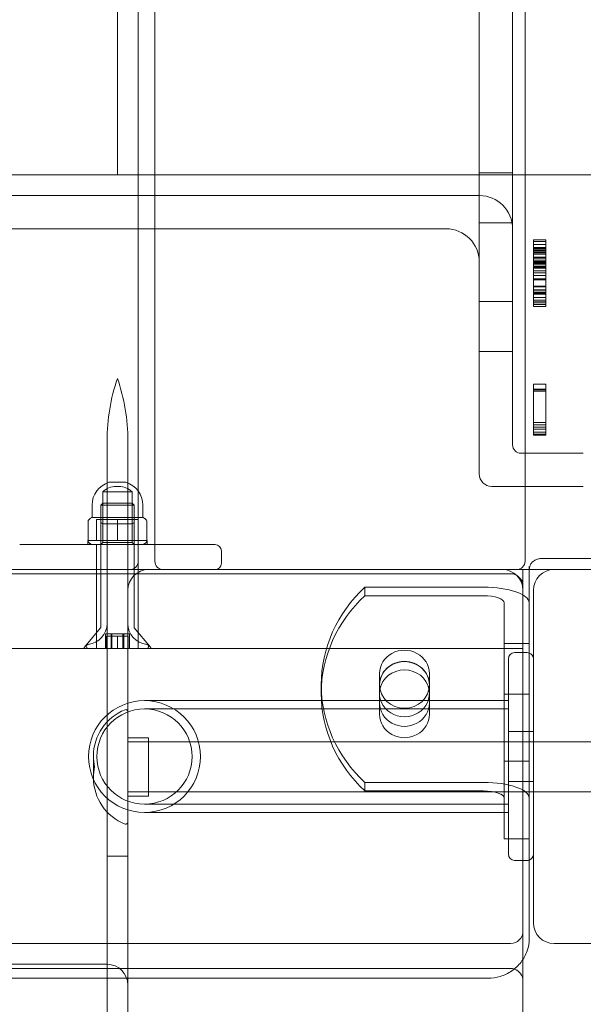
# Model space of a CAD drawing. Units: millimetres. Extents: x -5120 to 2600, y -3695 to 3020.
# Drawn here: x -169 to -33, y -60 to 177 of the extents above; entities that cross this region are included whole.
import ezdxf

# ---------------------------------------------------------------- set-up
doc = ezdxf.new("R2010")
doc.units = ezdxf.units.MM
doc.header["$MEASUREMENT"] = 0

msp = doc.modelspace()

# ---------------------------------------------------------------- linework, layer by layer
at = {"color": 0, "linetype": 'Continuous', "lineweight": 0}
for p, q in [((-140, 47), (-140, 973)), ((-136, 973), (-136, 47)), ((-47, 47), (-47, 973)), ((-58, 68), (-58, 952)), ((-145, 880), (-145, 140)), ((-50, 140), (-50, 880)), ((-145, 140), (-875, 140)), ((-140, 140), (-145, 140)), ((-140, 140), (-55, 140)), ((-58, 140.44), (-50, 140.44)), ((-50, 140), (-55, 140)), ((-14, 140), (-50, 140)), ((-50, 140), (-50, 75)), ((-58, 135), (-1057, 135)), ((-58, 128.44), (-50, 128.44)), ((-66, 127), (-1049, 127)), ((-45, 124.31), (-42, 124.31)), ((-45, 123.94), (-45, 124.31)), ((-45, 123.94), (-42, 123.94)), ((-42, 124.31), (-42, 123.94)), ((-45, 123.18), (-42, 123.18)), ((-45, 122.48), (-42, 122.48)), ((-45, 122.35), (-42, 122.35)), ((-45, 122.07), (-42, 122.07)), ((-45, 121.76), (-42, 121.76)), ((-45, 121.62), (-42, 121.62)), ((-45, 121.26), (-42, 121.26)), ((-45, 120.94), (-42, 120.94)), ((-45, 120.87), (-42, 120.87)), ((-45, 120.13), (-42, 120.13)), ((-45, 120.09), (-42, 120.09)), ((-45, 120.05), (-42, 120.05)), ((-45, 119.74), (-42, 119.74)), ((-45, 119.31), (-42, 119.31)), ((-45, 119.02), (-42, 119.02)), ((-45, 118.9), (-42, 118.9)), ((-45, 118.72), (-42, 118.72)), ((-45, 118.63), (-42, 118.63)), ((-45, 118.31), (-42, 118.31)), ((-45, 117.89), (-42, 117.89)), ((-45, 117.8), (-45, 117.86)), ((-45, 117.86), (-42, 117.86)), ((-45, 117.8), (-42, 117.8)), ((-45, 117.76), (-42, 117.76)), ((-45, 117.61), (-42, 117.61)), ((-45, 117.5), (-42, 117.5)), ((-45, 116.85), (-42, 116.85)), ((-45, 116.37), (-42, 116.37)), ((-42, 117.86), (-42, 117.8)), ((-45, 115.75), (-42, 115.75)), ((-45, 114.92), (-42, 114.92)), ((-45, 114.74), (-42, 114.74)), ((-45, 113.17), (-42, 113.17)), ((-45, 113.13), (-42, 113.13)), ((-45, 113), (-42, 113)), ((-45, 112.31), (-42, 112.31)), ((-45, 112.24), (-42, 112.24)), ((-45, 111.77), (-42, 111.77)), ((-45, 111.56), (-42, 111.56)), ((-45, 109.32), (-45, 111.54)), ((-45, 111.54), (-42, 111.54)), ((-45, 111.47), (-42, 111.47)), ((-42, 111.54), (-42, 109.32)), ((-58, 109.5), (-50, 109.5)), ((-45, 111.29), (-42, 111.29)), ((-45, 111.29), (-42, 111.29)), ((-45, 110.46), (-42, 110.46)), ((-45, 109.83), (-42, 109.83)), ((-45, 109.44), (-42, 109.44)), ((-45, 108.85), (-45, 109.32)), ((-45, 109.32), (-42, 109.32)), ((-42, 109.32), (-42, 108.85)), ((-45, 108.85), (-42, 108.85)), ((-45, 108.32), (-45, 108.85)), ((-45, 108.8), (-42, 108.8)), ((-45, 108.32), (-42, 108.32)), ((-42, 108.85), (-42, 108.32)), ((-58, 97.5), (-50, 97.5)), ((-45, 88.23), (-45, 89.62)), ((-45, 89.62), (-42, 89.62)), ((-45, 88.39), (-42, 88.39)), ((-45, 88.23), (-42, 88.23)), ((-45, 87.92), (-42, 87.92)), ((-42, 89.62), (-42, 88.23)), ((-45, 80.35), (-42, 80.35)), ((-45, 79.8), (-42, 79.8)), ((-45, 79.25), (-42, 79.25)), ((-45, 78.76), (-42, 78.76)), ((-147.5, 76), (-147.5, 32)), ((-142.5, 76), (-142.5, 32)), ((-45, 78.09), (-42, 78.09)), ((-45, 77.58), (-42, 77.58)), ((-45, 77.37), (-42, 77.37)), ((-48, 73), (-33, 73)), ((-146.96, 66), (-143.04, 66)), ((-144.64, 65), (-145.36, 65)), ((-55, 65), (-33, 65)), ((-141.5, 63.72), (-148.5, 63.72)), ((-148.5, 63.72), (-148.5, 51.5)), ((-141.5, 63.72), (-141.5, 51.5)), ((-151.1, 57.6), (-151.1, 60.5)), ((-148.5, 61), (-149, 60.5)), ((-141, 60.5), (-149, 60.5)), ((-149, 60.5), (-149, 31.07)), ((-148.5, 61), (-141.5, 61)), ((-141.5, 61), (-141, 60.5)), ((-141, 60.5), (-141, 31.07)), ((-138.9, 57.6), (-138.9, 60.5)), ((-151.19, 57.5), (-151.45, 57.35)), ((-146.53, 57.5), (-151.19, 57.5)), ((-150, 57), (-145, 57)), ((-150, 52), (-150, 57)), ((-138.81, 57.5), (-146.53, 57.5)), ((-145, 57), (-140, 57)), ((-145, 52), (-145, 57)), ((-138.81, 57.5), (-138.55, 57.35)), ((-152.08, 56.65), (-152.08, 51.85)), ((-148.5, 56), (-141.5, 56)), ((-137.92, 56.65), (-137.92, 51.85)), ((-168.5, 51), (-121.5, 51)), ((-137.85, 52), (-152.15, 52)), ((-152.15, 51), (-152.15, 52)), ((-151.26, 51.04), (-151.45, 51.15)), ((-150, 51), (-150, 45)), ((-148.5, 51.5), (-149, 51)), ((-141.5, 51.5), (-148.5, 51.5)), ((-141.5, 51.5), (-141, 51)), ((-138.74, 51.04), (-138.55, 51.15)), ((-137.85, 51), (-137.85, 52)), ((-120, 46.5), (-120, 49.5)), ((77.5, 47.66), (-43, 47.66)), ((-140, 47), (-140, 45)), ((-46, -43.1), (-46, 45.71)), ((-50.5, 44), (-969.5, 44)), ((-227, 45), (-142, 45)), ((-150, 26), (-150, 45)), ((-134, 45), (-142, 45)), ((-140, 26), (-140, 45)), ((-134, 45), (-49, 45)), ((-49, 45), (-47.5, 45)), ((-47.5, 45), (-46, 45)), ((-47.5, 26), (-47.5, 45)), ((-46, 45), (-40, 45)), ((40, 45), (-40, 45)), ((-85.49, 40.75), (-85.49, 38.7)), ((-57, 40.75), (-85.49, 40.75)), ((-85.49, 38.7), (-57, 38.7)), ((-45, 40), (-45, -40)), ((-52, -9.99), (-52, 36.99)), ((-149.05, 30.94), (-152.95, 26.33)), ((-147.5, -24), (-147.5, 32)), ((-142.5, 32), (-142.5, -55)), ((-140.95, 30.94), (-137.05, 26.33)), ((-147.88, 26), (-147.88, 29.5)), ((-147.88, 29.5), (-146.33, 29.5)), ((-147.6, 26), (-147.6, 29)), ((-147.6, 29), (-145, 29)), ((-146.55, 26), (-146.55, 29.5)), ((-146.33, 26), (-146.33, 29.5)), ((-146.33, 29.5), (-143.45, 29.5)), ((-145, 26), (-145, 29)), ((-145, 29), (-142.4, 29)), ((-143.67, 26), (-143.67, 29.5)), ((-143.45, 26), (-143.45, 29.5)), ((-143.45, 29.5), (-142.12, 29.5)), ((-142.4, 26), (-142.4, 29)), ((-142.12, 26), (-142.12, 29.5)), ((-46, 27.19), (-52, 27.19)), ((-50.5, 26), (-969.5, 26)), ((-152.8, 26), (-137.2, 26)), ((-47.5, 26), (-50.5, 26)), ((-46.5, 25), (-49.5, 25)), ((-47.5, -42), (-47.5, 26)), ((-51, -23.5), (-51, 23.5)), ((-82, 12.9), (-82, 19.95)), ((-70, 19.95), (-70, 12.9)), ((-96, 17.26), (-96, 15.21)), ((-46, 14.98), (-52, 14.98)), ((-80.42, 13.45), (-138.5, 13.45)), ((-82, 12.9), (-82, 10.17)), ((-71.58, 13.45), (-80.42, 13.45)), ((-58.5, 13.45), (-71.58, 13.45)), ((-70, 12.9), (-70, 10.17)), ((-58.5, 13.45), (-51, 13.45)), ((-58.5, 11.45), (-138.5, 11.45)), ((-58.5, 11.45), (-51, 11.45)), ((-45, 6), (-51, 6)), ((-137.5, 4.5), (-142.5, 4.5)), ((-47.5, 3.5), (-142.5, 3.5)), ((-137.5, 4.5), (-137.5, -9.5)), ((62, 3.5), (-137.5, 3.5)), ((-150.78, 0.09), (-150.78, -5.09)), ((-46, -1.08), (-52, -1.08)), ((-85.49, -6.23), (-57, -6.23)), ((-85.49, -6.23), (-85.49, -8.28)), ((-45, -6), (-51, -6)), ((-47.5, -8.5), (-142.5, -8.5)), ((62, -8.5), (-137.5, -8.5)), ((-57, -8.28), (-85.49, -8.28)), ((-137.5, -9.5), (-142.5, -9.5)), ((-138.5, -11.45), (-58.5, -11.45)), ((-58.5, -11.45), (-51, -11.45)), ((-52, -19.79), (-52, -9.99)), ((-138.5, -13.45), (-58.5, -13.45)), ((-58.5, -13.45), (-51, -13.45)), ((-46, -19.79), (-52, -19.79)), ((-147.5, -24), (-142.5, -24)), ((-147.5, -64), (-147.5, -24)), ((-147.5, -24), (-142.5, -24)), ((-49.5, -25), (-46.5, -25)), ((-47.5, -48.83), (-47.5, -42)), ((-969.5, -45), (-50.5, -45)), ((-46, -43.78), (-46, -43.1)), ((-40, -45), (40, -45)), ((-47.5, -54), (-47.5, -48.83)), ((-50.5, -51), (-969.5, -51)), ((-147.5, -50), (-872.5, -50)), ((-56, -53.36), (-964, -53.36)), ((-47.5, -137), (-47.5, -54)), ((-142.5, -140), (-142.5, -55))]:
    msp.add_line(p, q, dxfattribs=at)
for radius in [13.45, 11.45]:
    msp.add_circle((-138.5, 0), radius, dxfattribs=at)
for centre, radius, start, end in [((-58, 127), 8, 360, 90), ((-66, 119), 8, 360, 90), ((-101.25, 76), 46.25, 161.0754, 180), ((-188.75, 76), 46.25, 360, 18.9246), ((-48, 75), 2, 180, 270), ((-55, 68), 3, 180, 270), ((-145.36, 60.5), 5.74, 107.0491, 180), ((-145.36, 60.5), 4.5, 90, 134.2316), ((-146.96, 65.7), 0.3, 90, 107.0491), ((-144.64, 60.5), 4.5, 45.7684, 90), ((-143.04, 65.7), 0.3, 72.9509, 90), ((-144.64, 60.5), 5.74, 0, 72.9509), ((-151.2, 57.6), 0.1, 275.6911, 0), ((-138.8, 57.6), 0.1, 180, 264.3089), ((-151.78, 56.65), 0.3, 139.787, 180), ((-148.5, 56.5), 0.5, 180, 270), ((-141.5, 56.5), 0.5, 270, 0), ((-138.22, 56.65), 0.3, 0, 40.213), ((-151.78, 51.85), 0.3, 180, 220.213), ((-151.11, 51.3), 0.3, 239.7436, 270), ((-138.89, 51.3), 0.3, 270, 300.2564), ((-138.22, 51.85), 0.3, 319.787, 360), ((-121.5, 49.5), 1.5, 0, 90), ((-142, 47), 2, 270, 360), ((-134, 47), 2, 180, 270), ((-121.5, 46.5), 1.5, 270, 360), ((-49, 47), 2, 270, 360), ((-137.5, 40), 5, 90, 180), ((-52.5, 40), 5, 360, 90), ((-50.5, 41), 3, 360, 90), ((-40, 40), 5, 90, 180), ((-152.53, 32), 5.03, 275.4526, 360), ((-149.2, 31.07), 0.2, 319.7604, 0), ((-137.48, 32), 5.03, 180, 264.5474), ((-140.8, 31.07), 0.2, 180, 220.2396), ((-152.8, 26.2), 0.2, 139.7604, 270), ((-152, 26.5), 0.5, 95.4526, 270), ((-138, 26.5), 0.5, 270, 84.5474), ((-137.2, 26.2), 0.2, 270, 40.2396), ((-49.5, 23.5), 1.5, 90, 180), ((-46.5, 23.5), 1.5, 70.5288, 90), ((-46.5, 23.5), 1.5, 0, 70.5288), ((-138.78, 0.09), 12, 111.5126, 180), ((-143, 10.79), 0.5, 0, 111.5126), ((-138.78, 0.09), 12, 180, 192.4655), ((-138.78, -5.09), 12, 167.5345, 180), ((-138.78, -5.09), 12, 180, 248.4874), ((-143, -15.79), 0.5, 248.4874, 360), ((-49.5, -23.5), 1.5, 180, 270), ((-46.5, -23.5), 1.5, 289.4712, 0), ((-46.5, -23.5), 1.5, 270, 289.4712), ((-40, -40), 5, 180, 270), ((-50.5, -42), 3, 270, 360), ((-147.5, -55), 5, 360, 90), ((-50.5, -54), 3, 72.5073, 90), ((-50.5, -54), 3, 360, 72.5073)]:
    msp.add_arc(centre, radius, start, end, dxfattribs=at)
for centre, major_axis, ratio, start_param, end_param in [((-61, 17.26), (-35, 0), 0.939693, -0.795603, 0.795603), ((-57, 36.99), (11, 0), 0.34202, 0, 1.570796), ((-76, 17.21), (6, 0), 0.939693, 0, 3.141593), ((-76, 15.21), (-6, 0), 0.939693, -1.570796, -0.183005), ((-76, 15.21), (6, 0), 0.939693, 0.183005, 1.570796), ((-76, 15.21), (-6, 0), 0.939693, -0.183005, 3.324598), ((-76, 10.17), (-6, 0), 0.939693, 0, 3.141593), ((-57, -9.99), (5, 0), 0.34202, 0, 1.570796)]:
    msp.add_ellipse(centre, major_axis=major_axis, ratio=ratio, start_param=start_param, end_param=end_param, dxfattribs=at)
at = {"color": 0, "linetype": 'Continuous', "lineweight": 0, "extrusion": (0, 0, -1)}
for centre, major_axis, ratio, start_param, end_param in [((-61, 15.21), (-35, 0), 0.939693, -0.795603, 0.795603), ((-57, 36.99), (5, 0), 0.34202, -1.570796, 0), ((-76, 19.95), (-6, 0), 0.939693, 0, 3.141593), ((-76, 17.26), (-6, 0), 0.939693, -0.004121, 1.570796), ((-76, 17.26), (6, 0), 0.939693, -1.570796, 0.004121), ((-76, 17.26), (6, 0), 0.939693, 0.004121, 3.137472), ((-76, 12.9), (6, 0), 0.939693, 0, 3.141593), ((-57, -9.99), (11, 0), 0.34202, -1.570796, 0)]:
    msp.add_ellipse(centre, major_axis=major_axis, ratio=ratio, start_param=start_param, end_param=end_param, dxfattribs=at)
at = {"color": 0, "linetype": 'Continuous', "lineweight": 0}
for points in [[(-45, 123.66), (-45, 123.94), (-45, 123.94)], [(-45, 121.57), (-45, 122.32), (-45, 123.37), (-45, 123.66)], [(-42, 123.94), (-42, 123.94), (-42, 123.66)], [(-42, 123.66), (-42, 123.37), (-42, 122.32), (-42, 121.57)], [(-45, 119.2), (-45, 119.66), (-45, 120.84), (-45, 121.57)], [(-42, 121.57), (-42, 120.84), (-42, 119.66), (-42, 119.2)], [(-45, 117.86), (-45, 118.08), (-45, 118.74), (-45, 119.2)], [(-42, 119.2), (-42, 118.74), (-42, 118.08), (-42, 117.86)], [(-45, 113.67), (-45, 114.22), (-45, 115.44), (-45, 116.13)], [(-42, 116.13), (-42, 115.44), (-42, 114.22), (-42, 113.67)], [(-45, 112.07), (-45, 112.38), (-45, 113.15), (-45, 113.67)], [(-42, 113.67), (-42, 113.15), (-42, 112.38), (-42, 112.07)], [(-45, 85.12), (-45, 85.94), (-45, 87.71), (-45, 88.23)], [(-42, 88.23), (-42, 87.71), (-42, 85.94), (-42, 85.12)], [(-45, 83.06), (-45, 83.59), (-45, 84.62), (-45, 85.12)], [(-45, 80.66), (-45, 81.37), (-45, 82.56), (-45, 83.06)], [(-42, 85.12), (-42, 84.62), (-42, 83.59), (-42, 83.06)], [(-42, 83.06), (-42, 82.56), (-42, 81.37), (-42, 80.66)], [(-45, 77.37), (-45, 77.37), (-45, 79.15), (-45, 80.66)], [(-42, 80.66), (-42, 79.15), (-42, 77.37), (-42, 77.37)]]:
    msp.add_open_spline(points, degree=2, dxfattribs=at)
for points, degree, knots in [([(-45, 116.13), (-45, 117.04), (-45, 117.8), (-45, 117.8)], 2, [0, 0, 0, 1, 1.722279, 1.722279, 1.722279]), ([(-42, 117.8), (-42, 117.8), (-42, 117.04), (-42, 116.13)], 2, [-1.722279, -1.722279, -1.722279, -1, 0, 0, 0]), ([(-45, 111.54), (-45, 111.54), (-45, 111.76), (-45, 112.07)], 2, [0.309246, 0.309246, 0.309246, 1, 2, 2, 2]), ([(-42, 112.07), (-42, 111.76), (-42, 111.54), (-42, 111.54)], 2, [-2, -2, -2, -1, -0.309246, -0.309246, -0.309246]), ([(-152.01, 56.85), (-151.97, 56.89), (-151.94, 56.93), (-151.87, 57.01), (-151.83, 57.04), (-151.76, 57.11), (-151.72, 57.15), (-151.65, 57.21), (-151.61, 57.24), (-151.53, 57.3), (-151.49, 57.33), (-151.45, 57.35)], 3, [0.4476012, 0.4476012, 0.4476012, 0.4476012, 0.4879844, 0.4879844, 0.5283676, 0.5283676, 0.5687508, 0.5687508, 0.6091339, 0.6091339, 0.6495171, 0.6495171, 0.6495171, 0.6495171]), ([(-137.99, 56.85), (-138.03, 56.89), (-138.06, 56.93), (-138.13, 57.01), (-138.17, 57.04), (-138.24, 57.11), (-138.28, 57.15), (-138.35, 57.21), (-138.39, 57.24), (-138.47, 57.3), (-138.51, 57.33), (-138.55, 57.35)], 3, [0.4476012, 0.4476012, 0.4476012, 0.4476012, 0.4879844, 0.4879844, 0.5283676, 0.5283676, 0.5687508, 0.5687508, 0.6091339, 0.6091339, 0.6495171, 0.6495171, 0.6495171, 0.6495171]), ([(-151.45, 51.15), (-151.49, 51.17), (-151.53, 51.2), (-151.61, 51.26), (-151.65, 51.29), (-151.72, 51.35), (-151.76, 51.39), (-151.83, 51.46), (-151.87, 51.49), (-151.94, 51.57), (-151.97, 51.61), (-152.01, 51.65)], 3, [0.9610291, 0.9610291, 0.9610291, 0.9610291, 1.0014122, 1.0014122, 1.0417954, 1.0417954, 1.0821786, 1.0821786, 1.1225618, 1.1225618, 1.1629449, 1.1629449, 1.1629449, 1.1629449]), ([(-138.55, 51.15), (-138.51, 51.17), (-138.47, 51.2), (-138.39, 51.26), (-138.35, 51.29), (-138.28, 51.35), (-138.24, 51.39), (-138.17, 51.46), (-138.13, 51.49), (-138.06, 51.57), (-138.03, 51.61), (-137.99, 51.65)], 3, [0.9610291, 0.9610291, 0.9610291, 0.9610291, 1.0014122, 1.0014122, 1.0417954, 1.0417954, 1.0821786, 1.0821786, 1.1225618, 1.1225618, 1.1629449, 1.1629449, 1.1629449, 1.1629449]), ([(-46, 45.02), (-46, 45.28), (-45.96, 45.53), (-45.78, 46.03), (-45.65, 46.28), (-45.31, 46.73), (-45.09, 46.93), (-44.59, 47.27), (-44.32, 47.41), (-43.74, 47.59), (-43.44, 47.64), (-43.09, 47.66), (-43.05, 47.66), (-43, 47.66)], 3, [3.141593, 3.141593, 3.141593, 3.141593, 3.455752, 3.455752, 3.769911, 3.769911, 4.08407, 4.08407, 4.383812, 4.383812, 4.669282, 4.669282, 4.712389, 4.712389, 4.712389, 4.712389]), ([(-56, -53.36), (-54.97, -53.36), (-53.94, -53.2), (-51.98, -52.6), (-51.04, -52.16), (-49.35, -51), (-48.59, -50.29), (-47.34, -48.67), (-46.84, -47.76), (-46.18, -45.83), (-46, -44.82), (-46, -43.79), (-46, -43.79), (-46, -43.78)], 3, [4.712389, 4.712389, 4.712389, 4.712389, 5.026548, 5.026548, 5.340708, 5.340708, 5.654867, 5.654867, 5.969026, 5.969026, 6.280916, 6.280916, 6.283185, 6.283185, 6.283185, 6.283185])]:
    msp.add_open_spline(points, degree=degree, knots=knots, dxfattribs=at)

doc.saveas('drawing.dxf')
